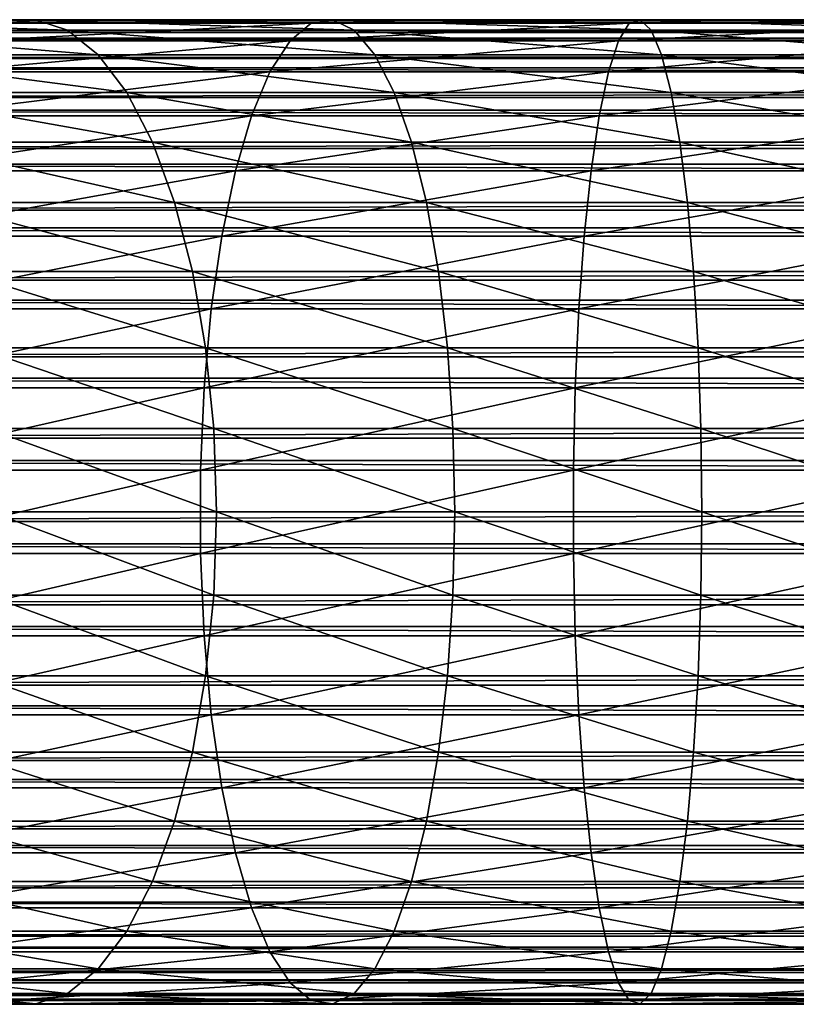
# Model space of a CAD drawing. Extents: x 0 to 600, y 0 to 1532.
# Drawn here: x 58 to 75, y 20 to 42 of the extents above; entities that cross this region are included whole.
import ezdxf

# ---------------------------------------------------------------- set-up
doc = ezdxf.new("R2010")
doc.units = 0
doc.header["$MEASUREMENT"] = 0

msp = doc.modelspace()

# ---------------------------------------------------------------- linework, layer by layer
for points in [[(565.903015, 41.936398, 43.818653), (40.037006, 41.936398, 43.818653), (40.037006, 41.978718, 45.683903)], [(565.903015, 41.936398, 43.818653), (40.037006, 41.978718, 45.683903), (565.903015, 41.978718, 45.683903)], [(565.903015, 41.978718, 45.683903), (40.037006, 41.978718, 45.683903), (40.037006, 41.705193, 47.529476)], [(565.903015, 41.978718, 45.683903), (40.037006, 41.705193, 47.529476), (565.903015, 41.705193, 47.529476)], [(565.903015, 41.579426, 41.987385), (40.037006, 41.579426, 41.987385), (40.037006, 41.936398, 43.818653)], [(565.903015, 41.579426, 41.987385), (40.037006, 41.936398, 43.818653), (565.903015, 41.936398, 43.818653)], [(50.801426, 41.910889, 134.975372), (57.300419, 41.910889, 138.180344), (58.013767, 41.990101, 136.458191)], [(50.801426, 41.910889, 134.975372), (58.013767, 41.990101, 136.458191), (51.733433, 41.990101, 133.361069)], [(51.733433, 41.990101, 133.361069), (58.013767, 41.990101, 136.458191), (58.721958, 41.753113, 134.748428)], [(51.733433, 41.990101, 133.361069), (58.721958, 41.753113, 134.748428), (52.658737, 41.753113, 131.758392)], [(56.602478, 41.517853, 139.865372), (63.690109, 41.517853, 142.271301), (64.162163, 41.910889, 140.509583)], [(56.602478, 41.517853, 139.865372), (64.162163, 41.910889, 140.509583), (57.300419, 41.910889, 138.180344)], [(57.300419, 41.910889, 138.180344), (64.162163, 41.910889, 140.509583), (64.644623, 41.990101, 138.709061)], [(57.300419, 41.910889, 138.180344), (64.644623, 41.990101, 138.709061), (58.013767, 41.990101, 136.458191)], [(58.013767, 41.990101, 136.458191), (64.644623, 41.990101, 138.709061), (65.123589, 41.753113, 136.921494)], [(58.013767, 41.990101, 136.458191), (65.123589, 41.753113, 136.921494), (58.721958, 41.753113, 134.748428)], [(63.690109, 41.517853, 142.271301), (71.031166, 41.517853, 143.731522), (71.269226, 41.910889, 141.923264)], [(63.690109, 41.517853, 142.271301), (71.269226, 41.910889, 141.923264), (64.162163, 41.910889, 140.509583)], [(64.162163, 41.910889, 140.509583), (71.269226, 41.910889, 141.923264), (71.512535, 41.990101, 140.075165)], [(64.162163, 41.910889, 140.509583), (71.512535, 41.990101, 140.075165), (64.644623, 41.990101, 138.709061)], [(64.644623, 41.990101, 138.709061), (71.512535, 41.990101, 140.075165), (71.754082, 41.753113, 138.240387)], [(64.644623, 41.990101, 138.709061), (71.754082, 41.753113, 138.240387), (65.123589, 41.753113, 136.921494)], [(78.500015, 41.910889, 142.397202), (71.269226, 41.910889, 141.923264), (71.031166, 41.517853, 143.731522)], [(78.500015, 41.910889, 142.397202), (71.031166, 41.517853, 143.731522), (78.500015, 41.517853, 144.221054)], [(78.500015, 41.990101, 140.533142), (71.512535, 41.990101, 140.075165), (71.269226, 41.910889, 141.923264)], [(78.500015, 41.990101, 140.533142), (71.269226, 41.910889, 141.923264), (78.500015, 41.910889, 142.397202)], [(78.500015, 41.753113, 138.682526), (71.754082, 41.753113, 138.240387), (71.512535, 41.990101, 140.075165)], [(78.500015, 41.753113, 138.682526), (71.512535, 41.990101, 140.075165), (78.500015, 41.990101, 140.533142)], [(565.903015, 41.705193, 47.529476), (40.037006, 41.705193, 47.529476), (40.037006, 41.123749, 49.302284)], [(565.903015, 41.705193, 47.529476), (40.037006, 41.123749, 49.302284), (565.903015, 41.123749, 49.302284)], [(565.903015, 40.918114, 40.24279), (40.037006, 40.918114, 40.24279), (40.037006, 41.579426, 41.987385)], [(565.903015, 40.918114, 40.24279), (40.037006, 41.579426, 41.987385), (565.903015, 41.579426, 41.987385)], [(52.658737, 41.753113, 131.758392), (58.721958, 41.753113, 134.748428), (59.40464, 41.206776, 133.100266)], [(52.658737, 41.753113, 131.758392), (59.40464, 41.206776, 133.100266), (53.55072, 41.206776, 130.21344)], [(58.721958, 41.753113, 134.748428), (65.123589, 41.753113, 136.921494), (65.585312, 41.206776, 135.198318)], [(58.721958, 41.753113, 134.748428), (65.585312, 41.206776, 135.198318), (59.40464, 41.206776, 133.100266)], [(65.123589, 41.753113, 136.921494), (71.754082, 41.753113, 138.240387), (71.986946, 41.206776, 136.471695)], [(65.123589, 41.753113, 136.921494), (71.986946, 41.206776, 136.471695), (65.585312, 41.206776, 135.198318)], [(78.500015, 41.206776, 136.898575), (71.986946, 41.206776, 136.471695), (71.754082, 41.753113, 138.240387)], [(78.500015, 41.206776, 136.898575), (71.754082, 41.753113, 138.240387), (78.500015, 41.753113, 138.682526)], [(55.939972, 40.822208, 141.464767), (63.242046, 40.822208, 143.943481), (63.690109, 41.517853, 142.271301)], [(55.939972, 40.822208, 141.464767), (63.690109, 41.517853, 142.271301), (56.602478, 41.517853, 139.865372)], [(63.242046, 40.822208, 143.943481), (70.805206, 40.822208, 145.447891), (71.031166, 41.517853, 143.731522)], [(63.242046, 40.822208, 143.943481), (71.031166, 41.517853, 143.731522), (63.690109, 41.517853, 142.271301)], [(78.500015, 41.517853, 144.221054), (71.031166, 41.517853, 143.731522), (70.805206, 40.822208, 145.447891)], [(78.500015, 41.517853, 144.221054), (70.805206, 40.822208, 145.447891), (78.500015, 40.822208, 145.95224)], [(565.903015, 41.123749, 49.302284), (40.037006, 41.123749, 49.302284), (40.037006, 40.251015, 50.951321)], [(565.903015, 41.123749, 49.302284), (40.037006, 40.251015, 50.951321), (565.903015, 40.251015, 50.951321)], [(53.55072, 41.206776, 130.21344), (59.40464, 41.206776, 133.100266), (60.042202, 40.366829, 131.561127)], [(53.55072, 41.206776, 130.21344), (60.042202, 40.366829, 131.561127), (54.383694, 40.366829, 128.770676)], [(59.40464, 41.206776, 133.100266), (65.585312, 41.206776, 135.198318), (66.016495, 40.366829, 133.589127)], [(59.40464, 41.206776, 133.100266), (66.016495, 40.366829, 133.589127), (60.042202, 40.366829, 131.561127)], [(65.585312, 41.206776, 135.198318), (71.986946, 41.206776, 136.471695), (72.204399, 40.366829, 134.819977)], [(65.585312, 41.206776, 135.198318), (72.204399, 40.366829, 134.819977), (66.016495, 40.366829, 133.589127)], [(78.500015, 40.366829, 135.23262), (72.204399, 40.366829, 134.819977), (71.986946, 41.206776, 136.471695)], [(78.500015, 40.366829, 135.23262), (71.986946, 41.206776, 136.471695), (78.500015, 41.206776, 136.898575)], [(565.903015, 39.97147, 38.635048), (40.037006, 39.97147, 38.635048), (40.037006, 40.918114, 40.24279)], [(565.903015, 39.97147, 38.635048), (40.037006, 40.918114, 40.24279), (565.903015, 40.918114, 40.24279)], [(55.331974, 39.843975, 142.932571), (62.830849, 39.843975, 145.478088), (63.242046, 40.822208, 143.943481)], [(55.331974, 39.843975, 142.932571), (63.242046, 40.822208, 143.943481), (55.939972, 40.822208, 141.464767)], [(62.830849, 39.843975, 145.478088), (70.597824, 39.843975, 147.023026), (70.805206, 40.822208, 145.447891)], [(62.830849, 39.843975, 145.478088), (70.805206, 40.822208, 145.447891), (63.242046, 40.822208, 143.943481)], [(78.500015, 40.822208, 145.95224), (70.805206, 40.822208, 145.447891), (70.597824, 39.843975, 147.023026)], [(78.500015, 40.822208, 145.95224), (70.597824, 39.843975, 147.023026), (78.500015, 39.843975, 147.540955)], [(565.903015, 40.251015, 50.951321), (40.037006, 40.251015, 50.951321), (40.037006, 39.112209, 52.42915)], [(565.903015, 40.251015, 50.951321), (40.037006, 39.112209, 52.42915), (565.903015, 39.112209, 52.42915)], [(54.383694, 40.366829, 128.770676), (60.042202, 40.366829, 131.561127), (60.616226, 39.257408, 130.175278)], [(54.383694, 40.366829, 128.770676), (60.616226, 39.257408, 130.175278), (55.133732, 39.257408, 127.471596)], [(60.042202, 40.366829, 131.561127), (66.016495, 40.366829, 133.589127), (66.404732, 39.257408, 132.140198)], [(60.042202, 40.366829, 131.561127), (66.404732, 39.257408, 132.140198), (60.616226, 39.257408, 130.175278)], [(66.016495, 40.366829, 133.589127), (72.204399, 40.366829, 134.819977), (72.400185, 39.257408, 133.332779)], [(66.016495, 40.366829, 133.589127), (72.400185, 39.257408, 133.332779), (66.404732, 39.257408, 132.140198)], [(78.500015, 39.257408, 133.73259), (72.400185, 39.257408, 133.332779), (72.204399, 40.366829, 134.819977)], [(78.500015, 39.257408, 133.73259), (72.204399, 40.366829, 134.819977), (78.500015, 40.366829, 135.23262)], [(565.903015, 38.766743, 37.210415), (40.037006, 38.766743, 37.210415), (40.037006, 39.97147, 38.635048)], [(565.903015, 38.766743, 37.210415), (40.037006, 39.97147, 38.635048), (565.903015, 39.97147, 38.635048)], [(54.796009, 38.611351, 144.226486), (62.468365, 38.611351, 146.830917), (62.830849, 39.843975, 145.478088)], [(54.796009, 38.611351, 144.226486), (62.830849, 39.843975, 145.478088), (55.331974, 39.843975, 142.932571)], [(62.468365, 38.611351, 146.830917), (70.415024, 38.611351, 148.411606), (70.597824, 39.843975, 147.023026)], [(62.468365, 38.611351, 146.830917), (70.597824, 39.843975, 147.023026), (62.830849, 39.843975, 145.478088)], [(78.500015, 39.843975, 147.540955), (70.597824, 39.843975, 147.023026), (70.415024, 38.611351, 148.411606)], [(78.500015, 39.843975, 147.540955), (70.415024, 38.611351, 148.411606), (78.500015, 38.611351, 148.941513)], [(55.133732, 39.257408, 127.471596), (60.616226, 39.257408, 130.175278), (61.11026, 37.9104, 128.982574)], [(55.133732, 39.257408, 127.471596), (61.11026, 37.9104, 128.982574), (55.779221, 37.9104, 126.353592)], [(60.616226, 39.257408, 130.175278), (66.404732, 39.257408, 132.140198), (66.738861, 37.9104, 130.893234)], [(60.616226, 39.257408, 130.175278), (66.738861, 37.9104, 130.893234), (61.11026, 37.9104, 128.982574)], [(66.404732, 39.257408, 132.140198), (72.400185, 39.257408, 133.332779), (72.568703, 37.9104, 132.052841)], [(66.404732, 39.257408, 132.140198), (72.568703, 37.9104, 132.052841), (66.738861, 37.9104, 130.893234)], [(78.500015, 37.9104, 132.441605), (72.568703, 37.9104, 132.052841), (72.400185, 39.257408, 133.332779)], [(78.500015, 37.9104, 132.441605), (72.400185, 39.257408, 133.332779), (78.500015, 39.257408, 133.73259)], [(565.903015, 39.112209, 52.42915), (40.037006, 39.112209, 52.42915), (40.037006, 37.73999, 53.693256)], [(565.903015, 39.112209, 52.42915), (40.037006, 37.73999, 53.693256), (565.903015, 37.73999, 53.693256)], [(565.903015, 37.338554, 36.009876), (40.037006, 37.338554, 36.009876), (40.037006, 38.766743, 37.210415)], [(565.903015, 37.338554, 36.009876), (40.037006, 38.766743, 37.210415), (565.903015, 38.766743, 37.210415)], [(54.347485, 37.15974, 145.309372), (62.165009, 37.15974, 147.963058), (62.468365, 38.611351, 146.830917)], [(54.347485, 37.15974, 145.309372), (62.468365, 38.611351, 146.830917), (54.796009, 38.611351, 144.226486)], [(62.165009, 37.15974, 147.963058), (70.262032, 37.15974, 149.573654), (70.415024, 38.611351, 148.411606)], [(62.165009, 37.15974, 147.963058), (70.415024, 38.611351, 148.411606), (62.468365, 38.611351, 146.830917)], [(78.500015, 38.611351, 148.941513), (70.415024, 38.611351, 148.411606), (70.262032, 37.15974, 149.573654)], [(78.500015, 38.611351, 148.941513), (70.262032, 37.15974, 149.573654), (78.500015, 37.15974, 150.113617)], [(55.779221, 37.9104, 126.353592), (61.11026, 37.9104, 128.982574), (61.510071, 36.364616, 128.017334)], [(55.779221, 37.9104, 126.353592), (61.510071, 36.364616, 128.017334), (56.301594, 36.364616, 125.448792)], [(61.11026, 37.9104, 128.982574), (66.738861, 37.9104, 130.893234), (67.00927, 36.364616, 129.884064)], [(61.11026, 37.9104, 128.982574), (67.00927, 36.364616, 129.884064), (61.510071, 36.364616, 128.017334)], [(66.738861, 37.9104, 130.893234), (72.568703, 37.9104, 132.052841), (72.705063, 36.364616, 131.017029)], [(66.738861, 37.9104, 130.893234), (72.705063, 36.364616, 131.017029), (67.00927, 36.364616, 129.884064)], [(78.500015, 36.364616, 131.396851), (72.705063, 36.364616, 131.017029), (72.568703, 37.9104, 132.052841)], [(78.500015, 36.364616, 131.396851), (72.568703, 37.9104, 132.052841), (78.500015, 37.9104, 132.441605)], [(565.903015, 37.73999, 53.693256), (40.037006, 37.73999, 53.693256), (40.037006, 36.173882, 54.707275)], [(565.903015, 37.73999, 53.693256), (40.037006, 36.173882, 54.707275), (565.903015, 36.173882, 54.707275)], [(565.903015, 35.728039, 35.067963), (40.037006, 35.728039, 35.067963), (40.037006, 37.338554, 36.009876)], [(565.903015, 35.728039, 35.067963), (40.037006, 37.338554, 36.009876), (565.903015, 37.338554, 36.009876)], [(53.999275, 35.530926, 146.150024), (61.929508, 35.530926, 148.84198), (62.165009, 37.15974, 147.963058)], [(53.999275, 35.530926, 146.150024), (62.165009, 37.15974, 147.963058), (54.347485, 37.15974, 145.309372)], [(61.929508, 35.530926, 148.84198), (70.143265, 35.530926, 150.475784), (70.262032, 37.15974, 149.573654)], [(61.929508, 35.530926, 148.84198), (70.262032, 37.15974, 149.573654), (62.165009, 37.15974, 147.963058)], [(78.500015, 37.15974, 150.113617), (70.262032, 37.15974, 149.573654), (70.143265, 35.530926, 150.475784)], [(78.500015, 37.15974, 150.113617), (70.143265, 35.530926, 150.475784), (78.500015, 35.530926, 151.023514)], [(56.301594, 36.364616, 125.448792), (61.510071, 36.364616, 128.017334), (61.804161, 34.664513, 127.307343)], [(56.301594, 36.364616, 125.448792), (61.804161, 34.664513, 127.307343), (56.685837, 34.664513, 124.783264)], [(61.510071, 36.364616, 128.017334), (67.00927, 36.364616, 129.884064), (67.208168, 34.664513, 129.141754)], [(61.510071, 36.364616, 128.017334), (67.208168, 34.664513, 129.141754), (61.804161, 34.664513, 127.307343)], [(67.00927, 36.364616, 129.884064), (72.705063, 36.364616, 131.017029), (72.805374, 34.664513, 130.255096)], [(67.00927, 36.364616, 129.884064), (72.805374, 34.664513, 130.255096), (67.208168, 34.664513, 129.141754)], [(78.500015, 34.664513, 130.628342), (72.805374, 34.664513, 130.255096), (72.705063, 36.364616, 131.017029)], [(78.500015, 34.664513, 130.628342), (72.705063, 36.364616, 131.017029), (78.500015, 36.364616, 131.396851)], [(565.903015, 36.173882, 54.707275), (40.037006, 36.173882, 54.707275), (40.037006, 34.458878, 55.442032)], [(565.903015, 36.173882, 54.707275), (40.037006, 34.458878, 55.442032), (565.903015, 34.458878, 55.442032)], [(565.903015, 33.98156, 34.411781), (40.037006, 33.98156, 34.411781), (40.037006, 35.728039, 35.067963)], [(565.903015, 33.98156, 34.411781), (40.037006, 35.728039, 35.067963), (565.903015, 35.728039, 35.067963)], [(53.761421, 33.771751, 146.724258), (61.768635, 33.771751, 149.442352), (61.929508, 35.530926, 148.84198)], [(53.761421, 33.771751, 146.724258), (61.929508, 35.530926, 148.84198), (53.999275, 35.530926, 146.150024)], [(61.768635, 33.771751, 149.442352), (70.062149, 33.771751, 151.092026), (70.143265, 35.530926, 150.475784)], [(61.768635, 33.771751, 149.442352), (70.143265, 35.530926, 150.475784), (61.929508, 35.530926, 148.84198)], [(78.500015, 35.530926, 151.023514), (70.143265, 35.530926, 150.475784), (70.062149, 33.771751, 151.092026)], [(78.500015, 35.530926, 151.023514), (70.062149, 33.771751, 151.092026), (78.500015, 33.771751, 151.645065)], [(56.685837, 34.664513, 124.783264), (61.804161, 34.664513, 127.307343), (61.984077, 32.859028, 126.873001)], [(56.685837, 34.664513, 124.783264), (61.984077, 32.859028, 126.873001), (56.920887, 32.859028, 124.376122)], [(61.804161, 34.664513, 127.307343), (67.208168, 34.664513, 129.141754), (67.329842, 32.859028, 128.687653)], [(61.804161, 34.664513, 127.307343), (67.329842, 32.859028, 128.687653), (61.984077, 32.859028, 126.873001)], [(67.208168, 34.664513, 129.141754), (72.805374, 34.664513, 130.255096), (72.866737, 32.859028, 129.789001)], [(67.208168, 34.664513, 129.141754), (72.866737, 32.859028, 129.789001), (67.329842, 32.859028, 128.687653)], [(78.500015, 32.859028, 130.158218), (72.866737, 32.859028, 129.789001), (72.805374, 34.664513, 130.255096)], [(78.500015, 32.859028, 130.158218), (72.805374, 34.664513, 130.255096), (78.500015, 34.664513, 130.628342)], [(565.903015, 34.458878, 55.442032), (40.037006, 34.458878, 55.442032), (40.037006, 32.644451, 55.876389)], [(565.903015, 34.458878, 55.442032), (40.037006, 32.644451, 55.876389), (565.903015, 32.644451, 55.876389)], [(565.903015, 32.149254, 34.0602), (40.037006, 32.149254, 34.0602), (40.037006, 33.98156, 34.411781)], [(565.903015, 32.149254, 34.0602), (40.037006, 33.98156, 34.411781), (565.903015, 33.98156, 34.411781)], [(53.640755, 31.93289, 147.015564), (61.687038, 31.93289, 149.746887), (61.768635, 33.771751, 149.442352)], [(53.640755, 31.93289, 147.015564), (61.768635, 33.771751, 149.442352), (53.761421, 33.771751, 146.724258)], [(61.687038, 31.93289, 149.746887), (70.020988, 31.93289, 151.404617), (70.062149, 33.771751, 151.092026)], [(61.687038, 31.93289, 149.746887), (70.062149, 33.771751, 151.092026), (61.768635, 33.771751, 149.442352)], [(78.500015, 33.771751, 151.645065), (70.062149, 33.771751, 151.092026), (70.020988, 31.93289, 151.404617)], [(78.500015, 33.771751, 151.645065), (70.020988, 31.93289, 151.404617), (78.500015, 31.93289, 151.960373)], [(56.920887, 32.859028, 124.376122), (61.984077, 32.859028, 126.873001), (62.044621, 31.000019, 126.726822)], [(56.920887, 32.859028, 124.376122), (62.044621, 31.000019, 126.726822), (57.000011, 31.000019, 124.239098)], [(61.984077, 32.859028, 126.873001), (67.329842, 32.859028, 128.687653), (67.370789, 31.000019, 128.534805)], [(61.984077, 32.859028, 126.873001), (67.370789, 31.000019, 128.534805), (62.044621, 31.000019, 126.726822)], [(67.329842, 32.859028, 128.687653), (72.866737, 32.859028, 129.789001), (72.88739, 31.000019, 129.632126)], [(67.329842, 32.859028, 128.687653), (72.88739, 31.000019, 129.632126), (67.370789, 31.000019, 128.534805)], [(78.500015, 31.000019, 130), (72.88739, 31.000019, 129.632126), (72.866737, 32.859028, 129.789001)], [(78.500015, 31.000019, 130), (72.866737, 32.859028, 129.789001), (78.500015, 32.859028, 130.158218)], [(565.903015, 32.644451, 55.876389), (40.037006, 32.644451, 55.876389), (40.037006, 30.78264, 55.997856)], [(565.903015, 32.644451, 55.876389), (40.037006, 30.78264, 55.997856), (565.903015, 30.78264, 55.997856)], [(565.903015, 30.283869, 34.023338), (40.037006, 30.283869, 34.023338), (40.037006, 32.149254, 34.0602)], [(565.903015, 30.283869, 34.023338), (40.037006, 32.149254, 34.0602), (565.903015, 32.149254, 34.0602)], [(53.640755, 30.067146, 147.015564), (61.687038, 30.067146, 149.746887), (61.687038, 31.93289, 149.746887)], [(53.640755, 30.067146, 147.015564), (61.687038, 31.93289, 149.746887), (53.640755, 31.93289, 147.015564)], [(61.687038, 30.067146, 149.746887), (70.020988, 30.067146, 151.404617), (70.020988, 31.93289, 151.404617)], [(61.687038, 30.067146, 149.746887), (70.020988, 31.93289, 151.404617), (61.687038, 31.93289, 149.746887)], [(78.500015, 31.93289, 151.960373), (70.020988, 31.93289, 151.404617), (70.020988, 30.067146, 151.404617)], [(78.500015, 31.93289, 151.960373), (70.020988, 30.067146, 151.404617), (78.500015, 30.067146, 151.960373)], [(565.903015, 30.78264, 55.997856), (40.037006, 28.927147, 55.802929), (565.903015, 28.927147, 55.802929)], [(565.903015, 30.78264, 55.997856), (40.037006, 30.78264, 55.997856), (40.037006, 28.927147, 55.802929)], [(57.000011, 31.000019, 124.239098), (61.984077, 29.141008, 126.873001), (56.920887, 29.141008, 124.376122)], [(57.000011, 31.000019, 124.239098), (62.044621, 31.000019, 126.726822), (61.984077, 29.141008, 126.873001)], [(62.044621, 31.000019, 126.726822), (67.329842, 29.141008, 128.687653), (61.984077, 29.141008, 126.873001)], [(62.044621, 31.000019, 126.726822), (67.370789, 31.000019, 128.534805), (67.329842, 29.141008, 128.687653)], [(67.370789, 31.000019, 128.534805), (72.866737, 29.141008, 129.789001), (67.329842, 29.141008, 128.687653)], [(67.370789, 31.000019, 128.534805), (72.88739, 31.000019, 129.632126), (72.866737, 29.141008, 129.789001)], [(78.500015, 29.141008, 130.158218), (72.866737, 29.141008, 129.789001), (72.88739, 31.000019, 129.632126)], [(78.500015, 29.141008, 130.158218), (72.88739, 31.000019, 129.632126), (78.500015, 31.000019, 130)], [(565.903015, 28.439104, 34.302254), (40.037006, 28.439104, 34.302254), (40.037006, 30.283869, 34.023338)], [(565.903015, 28.439104, 34.302254), (40.037006, 30.283869, 34.023338), (565.903015, 30.283869, 34.023338)], [(53.761421, 28.228224, 146.724258), (61.687038, 30.067146, 149.746887), (53.640755, 30.067146, 147.015564)], [(53.761421, 28.228224, 146.724258), (61.768635, 28.228224, 149.442352), (61.687038, 30.067146, 149.746887)], [(61.768635, 28.228224, 149.442352), (70.020988, 30.067146, 151.404617), (61.687038, 30.067146, 149.746887)], [(61.768635, 28.228224, 149.442352), (70.062149, 28.228224, 151.092026), (70.020988, 30.067146, 151.404617)], [(78.500015, 30.067146, 151.960373), (70.020988, 30.067146, 151.404617), (70.062149, 28.228224, 151.092026)], [(78.500015, 30.067146, 151.960373), (70.062149, 28.228224, 151.092026), (78.500015, 28.228224, 151.645065)], [(56.920887, 29.141008, 124.376122), (61.804161, 27.335464, 127.307343), (56.685837, 27.335464, 124.783264)], [(56.920887, 29.141008, 124.376122), (61.984077, 29.141008, 126.873001), (61.804161, 27.335464, 127.307343)], [(61.984077, 29.141008, 126.873001), (67.208168, 27.335464, 129.141754), (61.804161, 27.335464, 127.307343)], [(61.984077, 29.141008, 126.873001), (67.329842, 29.141008, 128.687653), (67.208168, 27.335464, 129.141754)], [(67.329842, 29.141008, 128.687653), (72.805374, 27.335464, 130.255096), (67.208168, 27.335464, 129.141754)], [(67.329842, 29.141008, 128.687653), (72.866737, 29.141008, 129.789001), (72.805374, 27.335464, 130.255096)], [(78.500015, 27.335464, 130.628342), (72.805374, 27.335464, 130.255096), (72.866737, 29.141008, 129.789001)], [(78.500015, 27.335464, 130.628342), (72.866737, 29.141008, 129.789001), (78.500015, 29.141008, 130.158218)], [(565.903015, 28.927147, 55.802929), (40.037006, 28.927147, 55.802929), (40.037006, 27.13126, 55.297226)], [(565.903015, 28.927147, 55.802929), (40.037006, 27.13126, 55.297226), (565.903015, 27.13126, 55.297226)], [(565.903015, 26.668013, 34.888924), (40.037006, 26.668013, 34.888924), (40.037006, 28.439104, 34.302254)], [(565.903015, 26.668013, 34.888924), (40.037006, 28.439104, 34.302254), (565.903015, 28.439104, 34.302254)], [(53.999275, 26.469112, 146.150024), (61.768635, 28.228224, 149.442352), (53.761421, 28.228224, 146.724258)], [(53.999275, 26.469112, 146.150024), (61.929508, 26.469112, 148.84198), (61.768635, 28.228224, 149.442352)], [(61.929508, 26.469112, 148.84198), (70.062149, 28.228224, 151.092026), (61.768635, 28.228224, 149.442352)], [(61.929508, 26.469112, 148.84198), (70.143265, 26.469112, 150.475784), (70.062149, 28.228224, 151.092026)], [(78.500015, 28.228224, 151.645065), (70.062149, 28.228224, 151.092026), (70.143265, 26.469112, 150.475784)], [(78.500015, 28.228224, 151.645065), (70.143265, 26.469112, 150.475784), (78.500015, 26.469112, 151.023514)], [(56.685837, 27.335464, 124.783264), (61.510071, 25.635361, 128.017334), (56.301594, 25.635361, 125.448792)], [(56.685837, 27.335464, 124.783264), (61.804161, 27.335464, 127.307343), (61.510071, 25.635361, 128.017334)], [(61.804161, 27.335464, 127.307343), (67.00927, 25.635361, 129.884064), (61.510071, 25.635361, 128.017334)], [(61.804161, 27.335464, 127.307343), (67.208168, 27.335464, 129.141754), (67.00927, 25.635361, 129.884064)], [(67.208168, 27.335464, 129.141754), (72.705063, 25.635361, 131.017029), (67.00927, 25.635361, 129.884064)], [(67.208168, 27.335464, 129.141754), (72.805374, 27.335464, 130.255096), (72.705063, 25.635361, 131.017029)], [(78.500015, 25.635361, 131.396851), (72.705063, 25.635361, 131.017029), (72.805374, 27.335464, 130.255096)], [(78.500015, 25.635361, 131.396851), (72.805374, 27.335464, 130.255096), (78.500015, 27.335464, 130.628342)], [(565.903015, 27.13126, 55.297226), (40.037006, 27.13126, 55.297226), (40.037006, 25.446653, 54.495289)], [(565.903015, 27.13126, 55.297226), (40.037006, 25.446653, 54.495289), (565.903015, 25.446653, 54.495289)], [(565.903015, 25.021553, 35.766476), (40.037006, 25.021553, 35.766476), (40.037006, 26.668013, 34.888924)], [(565.903015, 25.021553, 35.766476), (40.037006, 26.668013, 34.888924), (565.903015, 26.668013, 34.888924)], [(54.347485, 24.840296, 145.309372), (61.929508, 26.469112, 148.84198), (53.999275, 26.469112, 146.150024)], [(54.347485, 24.840296, 145.309372), (62.165009, 24.840296, 147.963058), (61.929508, 26.469112, 148.84198)], [(62.165009, 24.840296, 147.963058), (70.143265, 26.469112, 150.475784), (61.929508, 26.469112, 148.84198)], [(62.165009, 24.840296, 147.963058), (70.262032, 24.840296, 149.573654), (70.143265, 26.469112, 150.475784)], [(78.500015, 26.469112, 151.023514), (70.143265, 26.469112, 150.475784), (70.262032, 24.840296, 149.573654)], [(78.500015, 26.469112, 151.023514), (70.262032, 24.840296, 149.573654), (78.500015, 24.840296, 150.113617)], [(56.301594, 25.635361, 125.448792), (61.11026, 24.089575, 128.982574), (55.779221, 24.089575, 126.353592)], [(56.301594, 25.635361, 125.448792), (61.510071, 25.635361, 128.017334), (61.11026, 24.089575, 128.982574)], [(61.510071, 25.635361, 128.017334), (66.738861, 24.089575, 130.893234), (61.11026, 24.089575, 128.982574)], [(61.510071, 25.635361, 128.017334), (67.00927, 25.635361, 129.884064), (66.738861, 24.089575, 130.893234)], [(67.00927, 25.635361, 129.884064), (72.568703, 24.089575, 132.052841), (66.738861, 24.089575, 130.893234)], [(67.00927, 25.635361, 129.884064), (72.705063, 25.635361, 131.017029), (72.568703, 24.089575, 132.052841)], [(78.500015, 24.089575, 132.441605), (72.568703, 24.089575, 132.052841), (72.705063, 25.635361, 131.017029)], [(78.500015, 24.089575, 132.441605), (72.705063, 25.635361, 131.017029), (78.500015, 25.635361, 131.396851)], [(565.903015, 25.446653, 54.495289), (40.037006, 25.446653, 54.495289), (40.037006, 23.921848, 53.420189)], [(565.903015, 25.446653, 54.495289), (40.037006, 23.921848, 53.420189), (565.903015, 23.921848, 53.420189)], [(565.903015, 23.547054, 36.909657), (40.037006, 23.547054, 36.909657), (40.037006, 25.021553, 35.766476)], [(565.903015, 23.547054, 36.909657), (40.037006, 25.021553, 35.766476), (565.903015, 25.021553, 35.766476)], [(54.796009, 23.388683, 144.226486), (62.165009, 24.840296, 147.963058), (54.347485, 24.840296, 145.309372)], [(54.796009, 23.388683, 144.226486), (62.468365, 23.388683, 146.830917), (62.165009, 24.840296, 147.963058)], [(62.468365, 23.388683, 146.830917), (70.262032, 24.840296, 149.573654), (62.165009, 24.840296, 147.963058)], [(62.468365, 23.388683, 146.830917), (70.415024, 23.388683, 148.411606), (70.262032, 24.840296, 149.573654)], [(78.500015, 24.840296, 150.113617), (70.262032, 24.840296, 149.573654), (70.415024, 23.388683, 148.411606)], [(78.500015, 24.840296, 150.113617), (70.415024, 23.388683, 148.411606), (78.500015, 23.388683, 148.941513)], [(55.779221, 24.089575, 126.353592), (60.616226, 22.74263, 130.175278), (55.133732, 22.74263, 127.471596)], [(55.779221, 24.089575, 126.353592), (61.11026, 24.089575, 128.982574), (60.616226, 22.74263, 130.175278)], [(61.11026, 24.089575, 128.982574), (66.404732, 22.74263, 132.140198), (60.616226, 22.74263, 130.175278)], [(61.11026, 24.089575, 128.982574), (66.738861, 24.089575, 130.893234), (66.404732, 22.74263, 132.140198)], [(66.738861, 24.089575, 130.893234), (72.400185, 22.74263, 133.332779), (66.404732, 22.74263, 132.140198)], [(66.738861, 24.089575, 130.893234), (72.568703, 24.089575, 132.052841), (72.400185, 22.74263, 133.332779)], [(78.500015, 22.74263, 133.73259), (72.400185, 22.74263, 133.332779), (72.568703, 24.089575, 132.052841)], [(78.500015, 22.74263, 133.73259), (72.568703, 24.089575, 132.052841), (78.500015, 24.089575, 132.441605)], [(565.903015, 23.921848, 53.420189), (40.037006, 23.921848, 53.420189), (40.037006, 22.600651, 52.102859)], [(565.903015, 23.921848, 53.420189), (40.037006, 22.600651, 52.102859), (565.903015, 22.600651, 52.102859)], [(565.903015, 22.28701, 38.28558), (40.037006, 22.28701, 38.28558), (40.037006, 23.547054, 36.909657)], [(565.903015, 22.28701, 38.28558), (40.037006, 23.547054, 36.909657), (565.903015, 23.547054, 36.909657)], [(55.331974, 22.156, 142.932571), (62.468365, 23.388683, 146.830917), (54.796009, 23.388683, 144.226486)], [(55.331974, 22.156, 142.932571), (62.830849, 22.156, 145.478088), (62.468365, 23.388683, 146.830917)], [(62.830849, 22.156, 145.478088), (70.415024, 23.388683, 148.411606), (62.468365, 23.388683, 146.830917)], [(62.830849, 22.156, 145.478088), (70.597824, 22.156, 147.023026), (70.415024, 23.388683, 148.411606)], [(78.500015, 23.388683, 148.941513), (70.415024, 23.388683, 148.411606), (70.597824, 22.156, 147.023026)], [(78.500015, 23.388683, 148.941513), (70.597824, 22.156, 147.023026), (78.500015, 22.156, 147.540955)], [(55.133732, 22.74263, 127.471596), (60.042202, 21.633148, 131.561127), (54.383694, 21.633148, 128.770676)], [(55.133732, 22.74263, 127.471596), (60.616226, 22.74263, 130.175278), (60.042202, 21.633148, 131.561127)], [(60.616226, 22.74263, 130.175278), (66.016495, 21.633148, 133.589127), (60.042202, 21.633148, 131.561127)], [(60.616226, 22.74263, 130.175278), (66.404732, 22.74263, 132.140198), (66.016495, 21.633148, 133.589127)], [(66.404732, 22.74263, 132.140198), (72.204399, 21.633148, 134.819977), (66.016495, 21.633148, 133.589127)], [(66.404732, 22.74263, 132.140198), (72.400185, 22.74263, 133.332779), (72.204399, 21.633148, 134.819977)], [(78.500015, 21.633148, 135.23262), (72.204399, 21.633148, 134.819977), (72.400185, 22.74263, 133.332779)], [(78.500015, 21.633148, 135.23262), (72.400185, 22.74263, 133.332779), (78.500015, 22.74263, 133.73259)], [(565.903015, 22.600651, 52.102859), (40.037006, 22.600651, 52.102859), (40.037006, 21.521032, 50.581192)], [(565.903015, 22.600651, 52.102859), (40.037006, 21.521032, 50.581192), (565.903015, 21.521032, 50.581192)], [(565.903015, 21.277546, 39.854664), (40.037006, 21.277546, 39.854664), (40.037006, 22.28701, 38.28558)], [(565.903015, 21.277546, 39.854664), (40.037006, 22.28701, 38.28558), (565.903015, 22.28701, 38.28558)], [(55.939972, 21.177828, 141.464767), (62.830849, 22.156, 145.478088), (55.331974, 22.156, 142.932571)], [(55.939972, 21.177828, 141.464767), (63.242046, 21.177828, 143.943481), (62.830849, 22.156, 145.478088)], [(63.242046, 21.177828, 143.943481), (70.597824, 22.156, 147.023026), (62.830849, 22.156, 145.478088)], [(63.242046, 21.177828, 143.943481), (70.805206, 21.177828, 145.447891), (70.597824, 22.156, 147.023026)], [(78.500015, 22.156, 147.540955), (70.597824, 22.156, 147.023026), (70.805206, 21.177828, 145.447891)], [(78.500015, 22.156, 147.540955), (70.805206, 21.177828, 145.447891), (78.500015, 21.177828, 145.95224)], [(54.383694, 21.633148, 128.770676), (59.40464, 20.7932, 133.100266), (53.55072, 20.7932, 130.21344)], [(54.383694, 21.633148, 128.770676), (60.042202, 21.633148, 131.561127), (59.40464, 20.7932, 133.100266)], [(60.042202, 21.633148, 131.561127), (65.585312, 20.7932, 135.198318), (59.40464, 20.7932, 133.100266)], [(60.042202, 21.633148, 131.561127), (66.016495, 21.633148, 133.589127), (65.585312, 20.7932, 135.198318)], [(66.016495, 21.633148, 133.589127), (71.986946, 20.7932, 136.471695), (65.585312, 20.7932, 135.198318)], [(66.016495, 21.633148, 133.589127), (72.204399, 21.633148, 134.819977), (71.986946, 20.7932, 136.471695)], [(78.500015, 20.7932, 136.898575), (71.986946, 20.7932, 136.471695), (72.204399, 21.633148, 134.819977)], [(78.500015, 20.7932, 136.898575), (72.204399, 21.633148, 134.819977), (78.500015, 21.633148, 135.23262)], [(565.903015, 21.521032, 50.581192), (40.037006, 21.521032, 50.581192), (40.037006, 20.714165, 48.89896)], [(565.903015, 21.521032, 50.581192), (40.037006, 20.714165, 48.89896), (565.903015, 20.714165, 48.89896)], [(565.903015, 20.547867, 41.571774), (40.037006, 20.547867, 41.571774), (40.037006, 21.277546, 39.854664)], [(565.903015, 20.547867, 41.571774), (40.037006, 21.277546, 39.854664), (565.903015, 21.277546, 39.854664)], [(56.602478, 20.482182, 139.865372), (63.242046, 21.177828, 143.943481), (55.939972, 21.177828, 141.464767)], [(56.602478, 20.482182, 139.865372), (63.690109, 20.482182, 142.271301), (63.242046, 21.177828, 143.943481)], [(63.690109, 20.482182, 142.271301), (70.805206, 21.177828, 145.447891), (63.242046, 21.177828, 143.943481)], [(63.690109, 20.482182, 142.271301), (71.031166, 20.482182, 143.731522), (70.805206, 21.177828, 145.447891)], [(78.500015, 21.177828, 145.95224), (70.805206, 21.177828, 145.447891), (71.031166, 20.482182, 143.731522)], [(78.500015, 21.177828, 145.95224), (71.031166, 20.482182, 143.731522), (78.500015, 20.482182, 144.221054)], [(565.903015, 20.714165, 48.89896), (40.037006, 20.714165, 48.89896), (40.037006, 20.203173, 47.104568)], [(565.903015, 20.714165, 48.89896), (40.037006, 20.203173, 47.104568), (565.903015, 20.203173, 47.104568)], [(58.721958, 20.246864, 134.748428), (52.658737, 20.246864, 131.758392), (53.55072, 20.7932, 130.21344)], [(53.55072, 20.7932, 130.21344), (59.40464, 20.7932, 133.100266), (58.721958, 20.246864, 134.748428)], [(59.40464, 20.7932, 133.100266), (65.123589, 20.246864, 136.921494), (58.721958, 20.246864, 134.748428)], [(59.40464, 20.7932, 133.100266), (65.585312, 20.7932, 135.198318), (65.123589, 20.246864, 136.921494)], [(65.585312, 20.7932, 135.198318), (71.754082, 20.246864, 138.240387), (65.123589, 20.246864, 136.921494)], [(65.585312, 20.7932, 135.198318), (71.986946, 20.7932, 136.471695), (71.754082, 20.246864, 138.240387)], [(78.500015, 20.246864, 138.682526), (71.754082, 20.246864, 138.240387), (71.986946, 20.7932, 136.471695)], [(78.500015, 20.246864, 138.682526), (71.986946, 20.7932, 136.471695), (78.500015, 20.7932, 136.898575)], [(565.903015, 20.118832, 43.387505), (40.037006, 20.118832, 43.387505), (40.037006, 20.547867, 41.571774)], [(565.903015, 20.118832, 43.387505), (40.037006, 20.547867, 41.571774), (565.903015, 20.547867, 41.571774)], [(57.300419, 20.08909, 138.180344), (63.690109, 20.482182, 142.271301), (56.602478, 20.482182, 139.865372)], [(57.300419, 20.08909, 138.180344), (64.162163, 20.08909, 140.509583), (63.690109, 20.482182, 142.271301)], [(64.162163, 20.08909, 140.509583), (71.031166, 20.482182, 143.731522), (63.690109, 20.482182, 142.271301)], [(71.269226, 20.08909, 141.923264), (71.031166, 20.482182, 143.731522), (64.162163, 20.08909, 140.509583)], [(78.500015, 20.482182, 144.221054), (71.031166, 20.482182, 143.731522), (71.269226, 20.08909, 141.923264)], [(78.500015, 20.482182, 144.221054), (71.269226, 20.08909, 141.923264), (78.500015, 20.08909, 142.397202)], [(52.658737, 20.246864, 131.758392), (58.013767, 20.009935, 136.458191), (51.733433, 20.009935, 133.361069)], [(58.721958, 20.246864, 134.748428), (58.013767, 20.009935, 136.458191), (52.658737, 20.246864, 131.758392)], [(64.644623, 20.009935, 138.709061), (58.013767, 20.009935, 136.458191), (58.721958, 20.246864, 134.748428)], [(58.721958, 20.246864, 134.748428), (65.123589, 20.246864, 136.921494), (64.644623, 20.009935, 138.709061)], [(65.123589, 20.246864, 136.921494), (71.512535, 20.009935, 140.075165), (64.644623, 20.009935, 138.709061)], [(65.123589, 20.246864, 136.921494), (71.754082, 20.246864, 138.240387), (71.512535, 20.009935, 140.075165)], [(78.500015, 20.009935, 140.533142), (71.512535, 20.009935, 140.075165), (71.754082, 20.246864, 138.240387)], [(78.500015, 20.009935, 140.533142), (71.754082, 20.246864, 138.240387), (78.500015, 20.246864, 138.682526)], [(565.903015, 20.203173, 47.104568), (40.037006, 20.203173, 47.104568), (40.037006, 20.002842, 45.249626)], [(565.903015, 20.203173, 47.104568), (40.037006, 20.002842, 45.249626), (565.903015, 20.002842, 45.249626)], [(565.903015, 20.002842, 45.249626), (40.037006, 20.002842, 45.249626), (40.037006, 20.118832, 43.387505)], [(565.903015, 20.002842, 45.249626), (40.037006, 20.118832, 43.387505), (565.903015, 20.118832, 43.387505)], [(51.733433, 20.009935, 133.361069), (58.013767, 20.009935, 136.458191), (57.300419, 20.08909, 138.180344)], [(58.013767, 20.009935, 136.458191), (64.162163, 20.08909, 140.509583), (57.300419, 20.08909, 138.180344)], [(64.644623, 20.009935, 138.709061), (64.162163, 20.08909, 140.509583), (58.013767, 20.009935, 136.458191)], [(71.269226, 20.08909, 141.923264), (64.162163, 20.08909, 140.509583), (64.644623, 20.009935, 138.709061)], [(64.644623, 20.009935, 138.709061), (71.512535, 20.009935, 140.075165), (71.269226, 20.08909, 141.923264)], [(78.500015, 20.08909, 142.397202), (71.269226, 20.08909, 141.923264), (71.512535, 20.009935, 140.075165)], [(78.500015, 20.08909, 142.397202), (71.512535, 20.009935, 140.075165), (78.500015, 20.009935, 140.533142)]]:
    msp.add_3dface(points)

doc.saveas('drawing.dxf')
